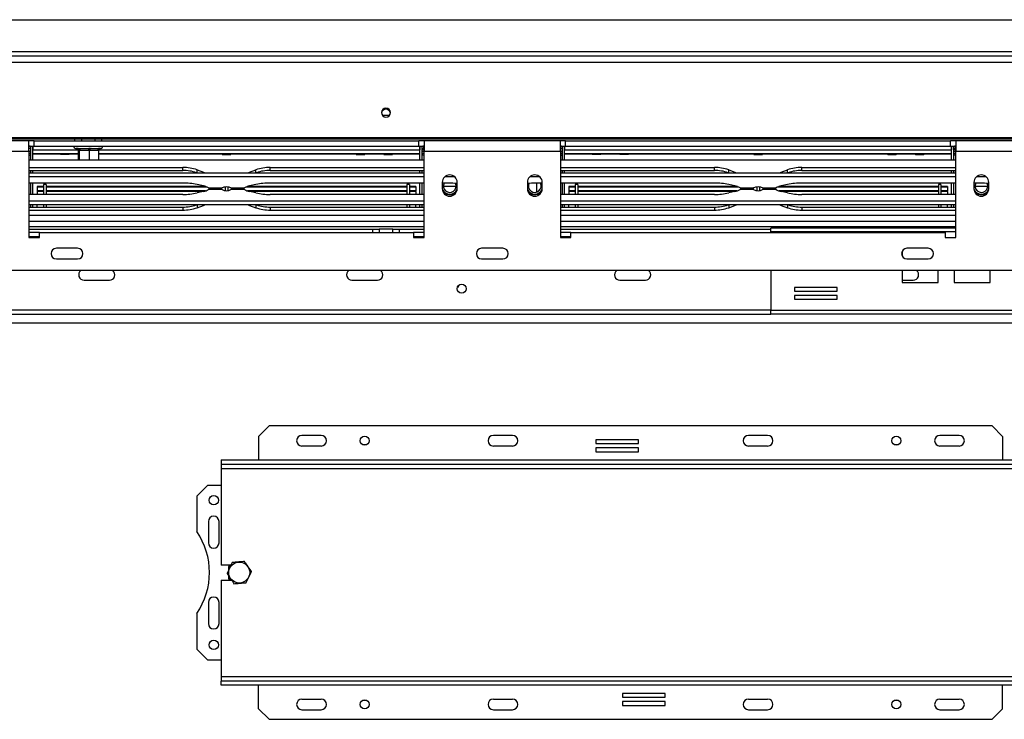
# Model space of a CAD drawing. Units: millimetres. Extents: x 134 to 5351, y 54 to 4331.
# Drawn here: x 2055 to 2518, y 1121 to 1450 of the extents above; entities that cross this region are included whole.
import ezdxf

# ---------------------------------------------------------------- set-up
doc = ezdxf.new("R2010")
doc.units = ezdxf.units.MM
doc.header["$LTSCALE"] = 21

msp = doc.modelspace()

# ---------------------------------------------------------------- linework, layer by layer
at = {"color": 7, "linetype": 'Continuous', "lineweight": 25}
for p, q in [((795.61, 1449.83), (2759.61, 1449.83)), ((758.91, 1432.83), (2796.31, 1432.83)), ((758.91, 1429.86), (2796.31, 1429.86)), ((2229.29, 1404.83), (2225.94, 1404.83)), ((761.91, 1394.35), (2793.31, 1394.35)), ((761.91, 1393.83), (2793.31, 1393.83)), ((2084.36, 1393.83), (2084.36, 1392.83)), ((2090.86, 1392.83), (2090.86, 1393.83)), ((2059.61, 1392.83), (1995.61, 1392.83)), ((2059.61, 1387.83), (2059.61, 1392.83)), ((2062.11, 1392.83), (2059.61, 1392.83)), ((2059.61, 1390.33), (2062.11, 1390.33)), ((2059.61, 1389.33), (2059.81, 1389.33)), ((2059.81, 1389.33), (2059.81, 1390.33)), ((2060.61, 1383.89), (2060.61, 1390.33)), ((2061.61, 1390.33), (2061.61, 1388.63)), ((2061.61, 1383.89), (2061.61, 1390.33)), ((2062.11, 1390.33), (2062.11, 1392.83)), ((2062.11, 1392.83), (2243.11, 1392.83)), ((2062.11, 1390.33), (2243.11, 1390.33)), ((2081.61, 1389.33), (2082.3, 1389.33)), ((2083.22, 1389.33), (2087.36, 1389.33)), ((2088.96, 1389.33), (2092.68, 1389.33)), ((2093.35, 1389.33), (2093.61, 1389.33)), ((2243.11, 1390.33), (2243.11, 1392.83)), ((2245.61, 1392.83), (2243.11, 1392.83)), ((2243.11, 1390.33), (2245.61, 1390.33)), ((2243.61, 1383.89), (2243.61, 1390.33)), ((2243.61, 1390.33), (2243.61, 1388.63)), ((2244.61, 1383.89), (2244.61, 1390.33)), ((2245.41, 1389.33), (2245.41, 1390.33)), ((2245.61, 1389.33), (2245.41, 1389.33)), ((2309.61, 1392.83), (2245.61, 1392.83)), ((2245.61, 1392.83), (2245.61, 1387.83)), ((2309.61, 1387.83), (2309.61, 1392.83)), ((2312.11, 1392.83), (2309.61, 1392.83)), ((2309.61, 1390.33), (2312.11, 1390.33)), ((2309.61, 1389.33), (2309.81, 1389.33)), ((2309.81, 1389.33), (2309.81, 1390.33)), ((2310.61, 1383.89), (2310.61, 1390.33)), ((2311.61, 1390.33), (2311.61, 1388.63)), ((2311.61, 1383.89), (2311.61, 1390.33)), ((2312.11, 1390.33), (2312.11, 1392.83)), ((2312.11, 1392.83), (2493.11, 1392.83)), ((2312.11, 1390.33), (2493.11, 1390.33)), ((2493.11, 1390.33), (2493.11, 1392.83)), ((2495.61, 1392.83), (2493.11, 1392.83)), ((2493.11, 1390.33), (2495.61, 1390.33)), ((2493.61, 1383.89), (2493.61, 1390.33)), ((2493.61, 1390.33), (2493.61, 1388.63)), ((2494.61, 1383.89), (2494.61, 1390.33)), ((2495.41, 1389.33), (2495.41, 1390.33)), ((2495.61, 1389.33), (2495.41, 1389.33)), ((2559.61, 1392.83), (2495.61, 1392.83)), ((2495.61, 1392.83), (2495.61, 1387.83)), ((2059.61, 1387.83), (1995.61, 1387.83)), ((2059.61, 1387.83), (2060.61, 1387.83)), ((2059.61, 1387.83), (2059.61, 1347.33)), ((2059.61, 1386.83), (2060.61, 1386.83)), ((2061.61, 1386.83), (2082.84, 1386.83)), ((2061.61, 1386.81), (2074.54, 1386.81)), ((2074.53, 1386.83), (2074.61, 1386.43)), ((2078.61, 1386.43), (2074.61, 1386.43)), ((2078.61, 1386.43), (2078.69, 1386.83)), ((2078.69, 1386.81), (2082.84, 1386.81)), ((2082.84, 1388.33), (2082.84, 1383.89)), ((2082.87, 1388.33), (2082.84, 1388.33)), ((2083.29, 1388.33), (2082.87, 1388.33)), ((2083.32, 1388.33), (2083.29, 1388.33)), ((2083.32, 1388.33), (2083.32, 1383.89)), ((2083.64, 1388.33), (2083.32, 1388.33)), ((2087.78, 1388.33), (2083.64, 1388.33)), ((2088.1, 1388.33), (2087.78, 1388.33)), ((2088.1, 1388.33), (2088.1, 1383.89)), ((2088.38, 1388.33), (2088.1, 1388.33)), ((2092.1, 1388.33), (2088.38, 1388.33)), ((2092.38, 1388.33), (2092.1, 1388.33)), ((2092.38, 1388.33), (2092.38, 1383.89)), ((2092.38, 1386.83), (2243.61, 1386.83)), ((2092.38, 1386.81), (2150.54, 1386.81)), ((2150.53, 1386.83), (2150.61, 1386.43)), ((2150.61, 1386.43), (2154.61, 1386.43)), ((2154.61, 1386.43), (2154.69, 1386.83)), ((2154.69, 1386.81), (2213.54, 1386.81)), ((2213.53, 1386.83), (2213.61, 1386.43)), ((2213.61, 1386.43), (2217.61, 1386.43)), ((2217.61, 1386.43), (2217.69, 1386.83)), ((2217.69, 1386.81), (2226.54, 1386.81)), ((2226.53, 1386.83), (2226.61, 1386.43)), ((2226.61, 1386.43), (2230.61, 1386.43)), ((2230.61, 1386.43), (2230.69, 1386.83)), ((2230.69, 1386.81), (2243.61, 1386.81)), ((2245.61, 1387.83), (2244.61, 1387.83)), ((2245.61, 1386.83), (2244.61, 1386.83)), ((2245.61, 1347.33), (2245.61, 1387.83)), ((2309.61, 1387.83), (2245.61, 1387.83)), ((2309.61, 1387.83), (2310.61, 1387.83)), ((2309.61, 1387.83), (2309.61, 1347.33)), ((2309.61, 1386.83), (2310.61, 1386.83)), ((2311.61, 1388.63), (2493.61, 1388.63)), ((2311.61, 1386.83), (2493.61, 1386.83)), ((2311.61, 1386.81), (2324.54, 1386.81)), ((2324.53, 1386.83), (2324.61, 1386.43)), ((2328.61, 1386.43), (2324.61, 1386.43)), ((2328.61, 1386.43), (2328.69, 1386.83)), ((2328.69, 1386.81), (2337.54, 1386.81)), ((2337.53, 1386.83), (2337.61, 1386.43)), ((2341.61, 1386.43), (2337.61, 1386.43)), ((2341.61, 1386.43), (2341.69, 1386.83)), ((2341.69, 1386.81), (2400.54, 1386.81)), ((2400.53, 1386.83), (2400.61, 1386.43)), ((2400.61, 1386.43), (2404.61, 1386.43)), ((2404.61, 1386.43), (2404.69, 1386.83)), ((2404.69, 1386.81), (2463.54, 1386.81)), ((2463.53, 1386.83), (2463.61, 1386.43)), ((2463.61, 1386.43), (2467.61, 1386.43)), ((2467.61, 1386.43), (2467.69, 1386.83)), ((2467.69, 1386.81), (2476.54, 1386.81)), ((2476.53, 1386.83), (2476.61, 1386.43)), ((2476.61, 1386.43), (2480.61, 1386.43)), ((2480.61, 1386.43), (2480.69, 1386.83)), ((2480.69, 1386.81), (2493.61, 1386.81)), ((2495.61, 1387.83), (2494.61, 1387.83)), ((2495.61, 1386.83), (2494.61, 1386.83)), ((2495.61, 1347.33), (2495.61, 1387.83)), ((2559.61, 1387.83), (2495.61, 1387.83)), ((2059.61, 1383.89), (2245.61, 1383.89)), ((2059.61, 1380.34), (2132.07, 1380.34)), ((2132.07, 1378.93), (2132.07, 1380.34)), ((2173.15, 1380.34), (2245.61, 1380.34)), ((2173.15, 1378.93), (2173.15, 1380.34)), ((2309.61, 1383.89), (2495.61, 1383.89)), ((2309.61, 1380.34), (2382.07, 1380.34)), ((2382.07, 1378.93), (2382.07, 1380.34)), ((2423.15, 1380.34), (2495.61, 1380.34)), ((2423.15, 1378.93), (2423.15, 1380.34)), ((2059.61, 1378.93), (2132.07, 1378.93)), ((2059.61, 1377.89), (2245.61, 1377.89)), ((2059.61, 1376.1), (2245.61, 1376.1)), ((2060.61, 1377.89), (2060.61, 1378.93)), ((2061.61, 1377.89), (2061.61, 1378.93)), ((2138.78, 1379.22), (2141.74, 1378.17)), ((2141.74, 1378.17), (2142.42, 1377.89)), ((2162.8, 1377.89), (2163.48, 1378.17)), ((2163.48, 1378.17), (2166.45, 1379.22)), ((2173.15, 1378.93), (2245.61, 1378.93)), ((2243.61, 1377.89), (2243.61, 1378.93)), ((2244.61, 1377.89), (2244.61, 1378.93)), ((2255.48, 1376.1), (2259.75, 1376.1)), ((2295.48, 1376.1), (2299.75, 1376.1)), ((2309.61, 1378.93), (2382.07, 1378.93)), ((2309.61, 1377.89), (2495.61, 1377.89)), ((2309.61, 1376.1), (2495.61, 1376.1)), ((2310.61, 1377.89), (2310.61, 1378.93)), ((2311.61, 1377.89), (2311.61, 1378.93)), ((2388.78, 1379.22), (2391.74, 1378.17)), ((2391.74, 1378.17), (2392.42, 1377.89)), ((2412.8, 1377.89), (2413.48, 1378.17)), ((2413.48, 1378.17), (2416.45, 1379.22)), ((2423.15, 1378.93), (2495.61, 1378.93)), ((2493.61, 1377.89), (2493.61, 1378.93)), ((2494.61, 1377.89), (2494.61, 1378.93)), ((2505.48, 1376.1), (2509.75, 1376.1)), ((2132.07, 1372.99), (2059.61, 1372.99)), ((2060.61, 1367.66), (2060.61, 1372.99)), ((2061.61, 1367.66), (2061.61, 1372.99)), ((2066.61, 1371.32), (2063.61, 1371.32)), ((2063.61, 1371.32), (2063.61, 1371.08)), ((2066.61, 1371.08), (2063.61, 1371.08)), ((2063.61, 1371.08), (2063.61, 1369.37)), ((2067.81, 1372.33), (2066.61, 1372.33)), ((2066.61, 1372.33), (2066.61, 1367.66)), ((2067.81, 1372.33), (2067.81, 1367.66)), ((2142.86, 1371.32), (2067.81, 1371.32)), ((2143.47, 1371.08), (2067.81, 1371.08)), ((2141.74, 1371.63), (2138.78, 1372.29)), ((2144.16, 1370.74), (2150.53, 1370.74)), ((2152.01, 1371.08), (2151.32, 1371.08)), ((2152.01, 1371.21), (2152.01, 1369.44)), ((2153.21, 1371.21), (2153.21, 1369.44)), ((2153.9, 1371.08), (2153.21, 1371.08)), ((2154.7, 1370.74), (2161.06, 1370.74)), ((2237.41, 1371.08), (2161.75, 1371.08)), ((2237.41, 1371.32), (2162.36, 1371.32)), ((2166.45, 1372.29), (2163.48, 1371.63)), ((2245.61, 1372.99), (2173.15, 1372.99)), ((2238.61, 1372.33), (2237.41, 1372.33)), ((2237.41, 1372.33), (2237.41, 1367.66)), ((2238.61, 1372.33), (2238.61, 1367.66)), ((2241.61, 1371.32), (2238.61, 1371.32)), ((2241.61, 1371.08), (2238.61, 1371.08)), ((2241.61, 1371.32), (2241.61, 1371.08)), ((2241.61, 1371.08), (2241.61, 1369.37)), ((2243.61, 1367.66), (2243.61, 1372.99)), ((2244.61, 1367.66), (2244.61, 1372.99)), ((2254.11, 1373.33), (2254.11, 1370.33)), ((2257.07, 1372.99), (2254.11, 1372.99)), ((2260.6, 1371.33), (2254.63, 1371.33)), ((2255.29, 1372.99), (2254.81, 1372.71)), ((2261.11, 1370.33), (2261.11, 1373.33)), ((2294.11, 1373.33), (2294.11, 1370.33)), ((2301.11, 1372.99), (2298.15, 1372.99)), ((2301.11, 1370.33), (2301.11, 1373.33)), ((2382.07, 1372.99), (2309.61, 1372.99)), ((2310.61, 1367.66), (2310.61, 1372.99)), ((2311.61, 1367.66), (2311.61, 1372.99)), ((2313.61, 1371.32), (2313.61, 1371.08)), ((2316.61, 1371.32), (2313.61, 1371.32)), ((2316.61, 1371.08), (2313.61, 1371.08)), ((2313.61, 1371.08), (2313.61, 1369.27)), ((2317.81, 1372.33), (2316.61, 1372.33)), ((2316.61, 1372.33), (2316.61, 1367.66)), ((2317.81, 1372.33), (2317.81, 1367.66)), ((2392.86, 1371.32), (2317.81, 1371.32)), ((2393.47, 1371.08), (2317.81, 1371.08)), ((2391.74, 1371.63), (2388.78, 1372.29)), ((2394.16, 1370.74), (2400.53, 1370.74)), ((2402.01, 1371.08), (2401.32, 1371.08)), ((2402.01, 1371.21), (2402.01, 1369.44)), ((2403.21, 1371.21), (2403.21, 1369.44)), ((2403.9, 1371.08), (2403.21, 1371.08)), ((2404.7, 1370.74), (2411.06, 1370.74)), ((2487.41, 1371.08), (2411.75, 1371.08)), ((2487.41, 1371.32), (2412.36, 1371.32)), ((2416.45, 1372.29), (2413.48, 1371.63)), ((2495.61, 1372.99), (2423.15, 1372.99)), ((2488.61, 1372.33), (2487.41, 1372.33)), ((2487.41, 1372.33), (2487.41, 1367.66)), ((2488.61, 1372.33), (2488.61, 1367.66)), ((2491.61, 1371.32), (2488.61, 1371.32)), ((2491.61, 1371.08), (2488.61, 1371.08)), ((2491.61, 1371.32), (2491.61, 1371.08)), ((2491.61, 1371.08), (2491.61, 1369.27)), ((2493.61, 1367.66), (2493.61, 1372.99)), ((2494.61, 1367.66), (2494.61, 1372.99)), ((2504.11, 1373.33), (2504.11, 1370.33)), ((2507.07, 1372.99), (2504.11, 1372.99)), ((2510.6, 1371.33), (2504.63, 1371.33)), ((2505.29, 1372.99), (2504.81, 1372.71)), ((2511.11, 1370.33), (2511.11, 1373.33)), ((2132.07, 1367.66), (2059.61, 1367.66)), ((2063.61, 1369.27), (2063.61, 1368.99)), ((2066.61, 1369.27), (2063.61, 1369.27)), ((2063.61, 1368.99), (2063.61, 1367.66)), ((2066.61, 1368.99), (2063.61, 1368.99)), ((2142.67, 1369.27), (2067.81, 1369.27)), ((2141.62, 1368.99), (2067.81, 1368.99)), ((2141.74, 1369.02), (2138.78, 1368.36)), ((2150.53, 1369.91), (2144.16, 1369.91)), ((2150.12, 1370.33), (2144.94, 1370.33)), ((2144.94, 1370.33), (2150.13, 1370.33)), ((2161.06, 1369.91), (2154.7, 1369.91)), ((2160.29, 1370.33), (2155.1, 1370.33)), ((2155.1, 1370.33), (2160.29, 1370.33)), ((2237.41, 1369.27), (2162.56, 1369.27)), ((2166.45, 1368.36), (2163.48, 1369.02)), ((2237.41, 1368.99), (2163.61, 1368.99)), ((2245.61, 1367.66), (2173.15, 1367.66)), ((2241.61, 1369.27), (2238.61, 1369.27)), ((2241.61, 1368.99), (2238.61, 1368.99)), ((2241.61, 1368.99), (2241.61, 1369.27)), ((2241.61, 1368.99), (2241.61, 1367.66)), ((2257.07, 1367.66), (2255.35, 1367.66)), ((2299.88, 1367.66), (2298.15, 1367.66)), ((2382.07, 1367.66), (2309.61, 1367.66)), ((2313.61, 1369.27), (2313.61, 1368.99)), ((2316.61, 1369.27), (2313.61, 1369.27)), ((2316.61, 1368.99), (2313.61, 1368.99)), ((2313.61, 1368.99), (2313.61, 1367.66)), ((2392.67, 1369.27), (2317.81, 1369.27)), ((2391.62, 1368.99), (2317.81, 1368.99)), ((2391.74, 1369.02), (2388.78, 1368.36)), ((2400.53, 1369.91), (2394.16, 1369.91)), ((2400.12, 1370.33), (2394.94, 1370.33)), ((2394.94, 1370.33), (2400.13, 1370.33)), ((2411.06, 1369.91), (2404.7, 1369.91)), ((2410.29, 1370.33), (2405.1, 1370.33)), ((2405.1, 1370.33), (2410.29, 1370.33)), ((2487.41, 1369.27), (2412.56, 1369.27)), ((2416.45, 1368.36), (2413.48, 1369.02)), ((2487.41, 1368.99), (2413.61, 1368.99)), ((2495.61, 1367.66), (2423.15, 1367.66)), ((2491.61, 1369.27), (2488.61, 1369.27)), ((2491.61, 1368.99), (2488.61, 1368.99)), ((2491.61, 1368.99), (2491.61, 1369.27)), ((2491.61, 1368.99), (2491.61, 1367.66)), ((2507.07, 1367.66), (2505.35, 1367.66)), ((2245.61, 1364.55), (2059.61, 1364.55)), ((2245.61, 1362.76), (2059.61, 1362.76)), ((2059.61, 1361.72), (2132.07, 1361.72)), ((2060.61, 1361.72), (2060.61, 1362.76)), ((2061.61, 1361.72), (2061.61, 1362.76)), ((2063.61, 1361.72), (2063.61, 1362.76)), ((2066.61, 1362.76), (2066.61, 1361.72)), ((2067.81, 1362.76), (2067.81, 1361.72)), ((2132.07, 1361.72), (2132.07, 1360.31)), ((2138.78, 1361.43), (2141.74, 1362.48)), ((2141.74, 1362.48), (2142.42, 1362.76)), ((2162.8, 1362.76), (2163.48, 1362.48)), ((2163.48, 1362.48), (2166.45, 1361.43)), ((2173.15, 1361.72), (2173.15, 1360.31)), ((2173.15, 1361.72), (2245.61, 1361.72)), ((2237.41, 1362.76), (2237.41, 1361.72)), ((2238.61, 1362.76), (2238.61, 1361.72)), ((2241.61, 1361.72), (2241.61, 1362.76)), ((2243.61, 1361.72), (2243.61, 1362.76)), ((2244.61, 1361.72), (2244.61, 1362.76)), ((2495.61, 1364.55), (2309.61, 1364.55)), ((2495.61, 1362.76), (2309.61, 1362.76)), ((2309.61, 1361.72), (2382.07, 1361.72)), ((2310.61, 1361.72), (2310.61, 1362.76)), ((2311.61, 1361.72), (2311.61, 1362.76)), ((2313.61, 1361.72), (2313.61, 1362.76)), ((2316.61, 1362.76), (2316.61, 1361.72)), ((2317.81, 1362.76), (2317.81, 1361.72)), ((2382.07, 1361.72), (2382.07, 1360.31)), ((2388.78, 1361.43), (2391.74, 1362.48)), ((2391.74, 1362.48), (2392.42, 1362.76)), ((2412.8, 1362.76), (2413.48, 1362.48)), ((2413.48, 1362.48), (2416.45, 1361.43)), ((2423.15, 1361.72), (2423.15, 1360.31)), ((2423.15, 1361.72), (2495.61, 1361.72)), ((2487.41, 1362.76), (2487.41, 1361.72)), ((2488.61, 1362.76), (2488.61, 1361.72)), ((2491.61, 1361.72), (2491.61, 1362.76)), ((2493.61, 1361.72), (2493.61, 1362.76)), ((2494.61, 1361.72), (2494.61, 1362.76)), ((2059.61, 1360.31), (2132.07, 1360.31)), ((2059.61, 1357.83), (2245.61, 1357.83)), ((2173.15, 1360.31), (2245.61, 1360.31)), ((2309.61, 1360.31), (2382.07, 1360.31)), ((2309.61, 1357.83), (2495.61, 1357.83)), ((2423.15, 1360.31), (2495.61, 1360.31)), ((2059.61, 1351.33), (2221.36, 1351.33)), ((2064.61, 1349.83), (2059.61, 1349.83)), ((2059.61, 1347.83), (2064.61, 1347.83)), ((2064.61, 1347.33), (2064.61, 1349.83)), ((2064.61, 1349.83), (2240.61, 1349.83)), ((2221.36, 1349.83), (2221.36, 1351.33)), ((2221.36, 1351.33), (2224.36, 1351.33)), ((2224.36, 1351.33), (2224.36, 1349.83)), ((2230.86, 1351.33), (2224.36, 1351.33)), ((2230.86, 1349.83), (2230.86, 1351.33)), ((2230.86, 1351.33), (2233.86, 1351.33)), ((2233.86, 1351.33), (2233.86, 1349.83)), ((2233.86, 1351.33), (2245.61, 1351.33)), ((2240.61, 1349.83), (2240.61, 1347.33)), ((2245.61, 1349.83), (2240.61, 1349.83)), ((2240.61, 1347.83), (2245.61, 1347.83)), ((2309.61, 1351.33), (2408.56, 1351.33)), ((2314.61, 1349.83), (2309.61, 1349.83)), ((2309.61, 1347.83), (2314.61, 1347.83)), ((2314.61, 1347.33), (2314.61, 1349.83)), ((2314.61, 1349.83), (2490.61, 1349.83)), ((2408.56, 1350.03), (2408.56, 1351.83)), ((2495.61, 1351.83), (2408.56, 1351.83)), ((2408.56, 1350.03), (2408.56, 1349.83)), ((2490.61, 1349.83), (2490.61, 1347.33)), ((2059.61, 1347.33), (2064.61, 1347.33)), ((2240.61, 1347.33), (2245.61, 1347.33)), ((2309.61, 1347.33), (2314.61, 1347.33)), ((2490.61, 1347.33), (2495.61, 1347.33)), ((2082.61, 1342.33), (2072.61, 1342.33)), ((2282.61, 1342.33), (2272.61, 1342.33)), ((2470.32, 1340.82), (2470.32, 1338.83)), ((2482.61, 1342.33), (2472.61, 1342.33)), ((2072.61, 1337.33), (2082.61, 1337.33)), ((2272.61, 1337.33), (2282.61, 1337.33)), ((2472.61, 1337.33), (2482.61, 1337.33)), ((2572.11, 1331.83), (983.11, 1331.83)), ((2408.56, 1331.83), (2408.56, 1313.13)), ((2470.32, 1331.83), (2470.32, 1326.18)), ((2487.32, 1326.18), (2487.32, 1331.83)), ((2494.75, 1331.83), (2494.75, 1326.18)), ((2511.75, 1326.18), (2511.75, 1331.83)), ((2085.61, 1327.33), (2097.61, 1327.33)), ((2211.61, 1327.33), (2223.61, 1327.33)), ((2261.65, 1324.73), (2261.21, 1323.96)), ((2337.61, 1327.33), (2349.61, 1327.33)), ((2470.32, 1327.33), (2475.61, 1327.33)), ((2470.32, 1326.18), (2487.32, 1326.18)), ((2494.75, 1326.18), (2511.75, 1326.18)), ((2439.79, 1323.96), (2419.79, 1323.96)), ((2419.79, 1323.96), (2419.79, 1322.16)), ((2419.79, 1322.16), (2439.79, 1322.16)), ((2439.79, 1320.16), (2419.79, 1320.16)), ((2419.79, 1320.16), (2419.79, 1318.36)), ((2439.79, 1322.16), (2439.79, 1323.96)), ((2439.79, 1318.36), (2439.79, 1320.16)), ((2419.79, 1318.36), (2439.79, 1318.36)), ((1934.66, 1311.33), (2408.56, 1311.33)), ((2525.61, 1313.13), (2408.56, 1313.13)), ((2408.56, 1311.33), (2408.56, 1313.13)), ((2525.61, 1311.33), (2408.56, 1311.33)), ((2172.61, 1258.83), (2167.61, 1253.83)), ((2512.61, 1258.83), (2172.61, 1258.83)), ((2517.61, 1253.83), (2512.61, 1258.83)), ((2167.61, 1253.83), (2167.61, 1242.83)), ((2197.11, 1254.33), (2188.11, 1254.33)), ((2287.11, 1254.33), (2278.11, 1254.33)), ((2346.38, 1252.28), (2326.38, 1252.28)), ((2326.38, 1252.28), (2326.38, 1250.48)), ((2326.38, 1250.48), (2346.38, 1250.48)), ((2346.38, 1250.48), (2346.38, 1252.28)), ((2407.11, 1254.33), (2398.11, 1254.33)), ((2497.11, 1254.33), (2488.11, 1254.33)), ((2517.61, 1253.83), (2517.61, 1242.83)), ((2197.11, 1249.33), (2188.11, 1249.33)), ((2218.4, 1249.83), (2216.82, 1249.83)), ((2287.11, 1249.33), (2278.11, 1249.33)), ((2346.38, 1248.48), (2326.38, 1248.48)), ((2326.38, 1248.48), (2326.38, 1246.68)), ((2326.38, 1246.68), (2346.38, 1246.68)), ((2346.38, 1246.68), (2346.38, 1248.48)), ((2407.11, 1249.33), (2398.11, 1249.33)), ((2468.4, 1249.83), (2466.82, 1249.83)), ((2497.11, 1249.33), (2488.11, 1249.33)), ((2150.11, 1242.83), (2150.11, 1240.83)), ((2150.11, 1242.83), (2535.11, 1242.83)), ((2150.11, 1240.83), (2535.11, 1240.83)), ((2150.11, 1240.83), (2150.11, 1238.83)), ((2150.11, 1238.83), (2535.11, 1238.83)), ((2150.11, 1238.83), (2150.11, 1193.33)), ((2143.61, 1230.83), (2138.61, 1225.83)), ((2150.11, 1230.83), (2143.61, 1230.83)), ((2138.61, 1225.83), (2138.61, 1209.12)), ((2144.11, 1213.83), (2144.11, 1203.83)), ((2149.11, 1203.83), (2149.11, 1213.83)), ((2154.74, 1193.33), (2150.11, 1193.33)), ((2154.67, 1193.33), (2153.61, 1192.71)), ((2153.61, 1192.71), (2153.61, 1190.95)), ((2150.11, 1186.33), (2150.11, 1140.83)), ((2150.11, 1186.33), (2154.95, 1186.33)), ((2153.61, 1188.27), (2153.61, 1186.94)), ((2153.61, 1186.94), (2154.67, 1186.33)), ((2144.11, 1175.83), (2144.11, 1165.83)), ((2149.11, 1165.83), (2149.11, 1175.83)), ((2138.61, 1170.54), (2138.61, 1153.83)), ((2138.61, 1153.83), (2143.61, 1148.83)), ((2143.61, 1148.83), (2150.11, 1148.83)), ((2535.11, 1140.83), (2150.11, 1140.83)), ((2150.11, 1140.83), (2150.11, 1138.83)), ((2150.11, 1136.83), (2150.11, 1138.83)), ((2535.11, 1138.83), (2150.11, 1138.83)), ((2535.11, 1136.83), (2150.11, 1136.83)), ((2167.61, 1125.83), (2167.61, 1136.83)), ((2517.61, 1125.83), (2517.61, 1136.83)), ((2188.11, 1130.33), (2197.11, 1130.33)), ((2216.82, 1129.83), (2218.4, 1129.83)), ((2278.11, 1130.33), (2287.11, 1130.33)), ((2358.84, 1132.98), (2338.84, 1132.98)), ((2338.84, 1132.98), (2338.84, 1131.18)), ((2338.84, 1131.18), (2358.84, 1131.18)), ((2358.84, 1131.18), (2358.84, 1132.98)), ((2398.11, 1130.33), (2407.11, 1130.33)), ((2466.82, 1129.83), (2468.4, 1129.83)), ((2488.11, 1130.33), (2497.11, 1130.33)), ((2167.61, 1125.83), (2172.61, 1120.83)), ((2188.11, 1125.33), (2197.11, 1125.33)), ((2278.11, 1125.33), (2287.11, 1125.33)), ((2358.84, 1129.18), (2338.84, 1129.18)), ((2338.84, 1129.18), (2338.84, 1127.38)), ((2338.84, 1127.38), (2358.84, 1127.38)), ((2358.84, 1127.38), (2358.84, 1129.18)), ((2398.11, 1125.33), (2407.11, 1125.33)), ((2488.11, 1125.33), (2497.11, 1125.33)), ((2512.61, 1120.83), (2517.61, 1125.83)), ((2172.61, 1120.83), (2512.61, 1120.83))]:
    msp.add_line(p, q, dxfattribs=at)
at = {"color": 8, "linetype": 'Continuous', "lineweight": 25}
for p, q in [((812.11, 1434.83), (2743.11, 1434.83)), ((2081.36, 1392.83), (2081.36, 1393.83)), ((2093.86, 1393.83), (2093.86, 1392.83)), ((2059.61, 1386.13), (2060.61, 1386.13)), ((2061.61, 1388.63), (2082.79, 1388.63)), ((2092.43, 1388.63), (2243.61, 1388.63)), ((2245.61, 1388.83), (2244.61, 1388.83)), ((2245.61, 1386.13), (2244.61, 1386.13)), ((2309.61, 1386.13), (2310.61, 1386.13)), ((2495.61, 1388.83), (2494.61, 1388.83)), ((2495.61, 1386.13), (2494.61, 1386.13)), ((2138.78, 1377.89), (2138.78, 1379.22)), ((2141.74, 1377.89), (2141.74, 1378.17)), ((2163.48, 1377.89), (2163.48, 1378.17)), ((2166.45, 1377.89), (2166.45, 1379.22)), ((2388.78, 1377.89), (2388.78, 1379.22)), ((2391.74, 1377.89), (2391.74, 1378.17)), ((2413.48, 1377.89), (2413.48, 1378.17)), ((2416.45, 1377.89), (2416.45, 1379.22)), ((2298.61, 1368.8), (2298.61, 1372.99)), ((2138.78, 1362.76), (2138.78, 1361.43)), ((2141.74, 1362.76), (2141.74, 1362.48)), ((2163.48, 1362.76), (2163.48, 1362.48)), ((2166.45, 1362.76), (2166.45, 1361.43)), ((2388.78, 1362.76), (2388.78, 1361.43)), ((2391.74, 1362.76), (2391.74, 1362.48)), ((2413.48, 1362.76), (2413.48, 1362.48)), ((2416.45, 1362.76), (2416.45, 1361.43)), ((2059.61, 1355.08), (2245.61, 1355.08)), ((2059.61, 1352.58), (2245.61, 1352.58)), ((2309.61, 1355.08), (2495.61, 1355.08)), ((2309.61, 1352.58), (2495.61, 1352.58)), ((2495.61, 1350.03), (2408.56, 1350.03)), ((1934.66, 1313.33), (2408.56, 1313.33)), ((1801.98, 1307.33), (2779.61, 1307.33))]:
    msp.add_line(p, q, dxfattribs=at)
at = {"color": 7, "linetype": 'Continuous', "lineweight": 25, "flags": 128}
for points in [[(2227.61, 1408.21), (2226.79, 1408.05), (2226.09, 1407.6), (2225.63, 1406.92), (2225.46, 1406.13), (2225.63, 1405.34), (2226.09, 1404.66), (2226.79, 1404.21), (2227.61, 1404.05), (2228.44, 1404.21), (2229.13, 1404.66), (2229.6, 1405.34), (2229.76, 1406.13), (2229.6, 1406.92), (2229.13, 1407.6), (2228.44, 1408.05), (2227.61, 1408.21)], [(2083.22, 1389.33), (2083.3, 1389.31), (2083.38, 1389.25), (2083.45, 1389.16), (2083.52, 1389.04), (2083.57, 1388.88), (2083.61, 1388.71), (2083.63, 1388.52), (2083.64, 1388.33)], [(2087.36, 1389.33), (2087.44, 1389.31), (2087.52, 1389.25), (2087.59, 1389.16), (2087.66, 1389.04), (2087.71, 1388.88), (2087.75, 1388.71), (2087.77, 1388.52), (2087.78, 1388.33)], [(2088.96, 1389.33), (2088.84, 1389.31), (2088.74, 1389.25), (2088.64, 1389.16), (2088.55, 1389.04), (2088.48, 1388.88), (2088.42, 1388.71), (2088.39, 1388.52), (2088.38, 1388.33)], [(2092.68, 1389.33), (2092.57, 1389.31), (2092.46, 1389.25), (2092.36, 1389.16), (2092.27, 1389.04), (2092.2, 1388.88), (2092.15, 1388.71), (2092.11, 1388.52), (2092.1, 1388.33)], [(2060.08, 1387.83), (2059.73, 1388.25), (2059.61, 1388.36)], [(2060.61, 1386.13), (2060.55, 1386.71), (2060.53, 1386.83)], [(2244.7, 1386.83), (2244.67, 1386.71), (2244.61, 1386.13)], [(2245.61, 1388.36), (2245.49, 1388.25), (2245.14, 1387.83)], [(2310.08, 1387.83), (2309.73, 1388.25), (2309.61, 1388.36)], [(2310.61, 1386.13), (2310.55, 1386.71), (2310.53, 1386.83)], [(2494.7, 1386.83), (2494.67, 1386.71), (2494.61, 1386.13)], [(2495.61, 1388.36), (2495.49, 1388.25), (2495.14, 1387.83)]]:
    msp.add_lwpolyline(points, dxfattribs=at)
at = {"color": 7, "linetype": 'Continuous', "lineweight": 25}
for centre, radius in [((2263.21, 1323.33), 2.1), ((2217.61, 1251.83), 2.15), ((2467.61, 1251.83), 2.15), ((2146.61, 1223.83), 2.2), ((2158.61, 1189.83), 4.92), ((2146.61, 1155.83), 2.2), ((2217.61, 1127.83), 2.15), ((2467.61, 1127.83), 2.15)]:
    msp.add_circle(centre, radius, dxfattribs=at)
for centre, radius, start, end in [((2227.58, 1405.57), 2.12, 89.1117, 171.763), ((2227.65, 1405.57), 2.12, 8.237, 90.8883), ((2059.81, 1388.53), 1.8, 63.6122, 90), ((2059.81, 1388.53), 0.8, 0, 90), ((2081.61, 1390.08), 0.75, 160.5288, 270), ((2081.9, 1388.57), 0.762, 48.4664, 94.095), ((2081.87, 1388.33), 0.998, 359.8784, 89.8779), ((2082.29, 1388.33), 0.998, 359.8784, 89.8779), ((2093.35, 1388.53), 0.793, 87.6697, 131.2475), ((2093.61, 1390.08), 0.75, 270, 19.4712), ((2245.41, 1388.53), 1.8, 90, 116.3878), ((2245.41, 1388.53), 0.8, 90, 180), ((2309.81, 1388.53), 1.8, 63.6122, 90), ((2309.81, 1388.53), 0.8, 0, 90), ((2495.41, 1388.53), 1.8, 90, 116.3878), ((2495.41, 1388.53), 0.8, 90, 180), ((2132.14, 1360.19), 20.16, 70.7727, 90.2013), ((2173.08, 1360.19), 20.16, 89.7987, 109.2273), ((2382.14, 1360.19), 20.16, 70.7727, 90.2013), ((2423.08, 1360.19), 20.16, 89.7987, 109.2273), ((2132.14, 1358.73), 20.2, 71.5176, 90.1889), ((2173.09, 1358.73), 20.2, 89.8111, 108.4824), ((2257.61, 1373.33), 3.5, 360, 180), ((2297.61, 1373.33), 3.5, 360, 180), ((2382.14, 1358.73), 20.2, 71.5176, 90.1889), ((2423.09, 1358.73), 20.2, 89.8111, 108.4824), ((2507.61, 1373.33), 3.5, 0, 180), ((2132.19, 1341.76), 31.23, 77.8109, 90.2101), ((2140.01, 1363.16), 8.64, 61.3146, 78.4518), ((2152.61, 1366.81), 4.45, 62.0328, 117.9672), ((2165.21, 1363.16), 8.64, 101.5482, 118.6854), ((2173.04, 1341.76), 31.23, 89.7899, 102.1891), ((2257.61, 1371.63), 3, 153.0067, 23.5623), ((2257.1, 1340.14), 32.85, 82.9765, 90.0427), ((2298.12, 1340.21), 32.78, 89.9496, 97.0312), ((2297.61, 1371.63), 3, 156.4377, 26.9933), ((2382.19, 1341.76), 31.23, 77.8109, 90.2101), ((2390.01, 1363.16), 8.64, 61.3146, 78.4518), ((2402.61, 1366.81), 4.45, 62.0328, 117.9672), ((2415.21, 1363.16), 8.64, 101.5482, 118.6854), ((2423.04, 1341.76), 31.23, 89.7899, 102.1891), ((2507.61, 1371.63), 3, 153.0067, 23.5623), ((2507.1, 1340.14), 32.85, 82.9765, 90.0427), ((2132.19, 1398.89), 31.23, 269.7899, 282.1891), ((2140.01, 1377.49), 8.64, 281.5482, 298.6854), ((2152.61, 1373.84), 4.45, 242.0328, 297.9672), ((2165.21, 1377.49), 8.64, 241.3146, 258.4518), ((2173.04, 1398.89), 31.23, 257.8109, 270.2101), ((2257.61, 1370.33), 3.5, 180, 360), ((2257.61, 1371.63), 3.85, 205.3619, 270), ((2257.61, 1371.63), 3.9, 207.2955, 332.7045), ((2257.61, 1371.63), 4, 211.5389, 262.6581), ((2257.08, 1400.89), 33.23, 269.9803, 275.078), ((2257.61, 1371.63), 3.85, 270, 334.6381), ((2257.61, 1371.63), 4, 279.4263, 328.4611), ((2297.61, 1370.33), 3.5, 180, 360), ((2297.61, 1371.63), 3.85, 205.3619, 270), ((2297.61, 1371.63), 3.9, 207.2955, 332.7045), ((2297.61, 1371.63), 4, 211.5389, 260.5737), ((2298.14, 1400.89), 33.23, 264.922, 270.0197), ((2297.61, 1371.63), 3.85, 270, 334.6381), ((2297.61, 1371.63), 4, 277.3419, 328.4611), ((2382.19, 1398.89), 31.23, 269.7899, 282.1891), ((2390.01, 1377.49), 8.64, 281.5482, 298.6854), ((2402.61, 1373.84), 4.45, 242.0328, 297.9672), ((2415.21, 1377.49), 8.64, 241.3146, 258.4518), ((2423.04, 1398.89), 31.23, 257.8109, 270.2101), ((2507.61, 1370.33), 3.5, 180, 0), ((2507.61, 1371.63), 3.85, 205.3619, 270), ((2507.61, 1371.63), 3.9, 207.2955, 332.7045), ((2507.61, 1371.63), 4, 211.5389, 262.6581), ((2507.08, 1400.89), 33.23, 269.9803, 275.078), ((2507.61, 1371.63), 3.85, 270, 334.6381), ((2507.61, 1371.63), 4, 279.4263, 328.4611), ((2132.14, 1381.92), 20.2, 269.8111, 288.4824), ((2132.14, 1380.46), 20.16, 269.7987, 289.2273), ((2173.08, 1380.46), 20.16, 250.7727, 270.2013), ((2173.09, 1381.92), 20.2, 251.5176, 270.1889), ((2382.14, 1381.92), 20.2, 269.8111, 288.4824), ((2382.14, 1380.46), 20.16, 269.7987, 289.2273), ((2423.08, 1380.46), 20.16, 250.7727, 270.2013), ((2423.09, 1381.92), 20.2, 251.5176, 270.1889), ((2072.61, 1339.83), 2.5, 90, 270), ((2082.61, 1339.83), 2.5, 270, 90), ((2272.61, 1339.83), 2.5, 90, 270), ((2282.61, 1339.83), 2.5, 270, 90), ((2472.61, 1339.83), 2.5, 90, 270), ((2482.61, 1339.83), 2.5, 270, 90), ((2085.61, 1329.83), 2.5, 126.8699, 270), ((2097.61, 1329.83), 2.5, 270, 53.1301), ((2211.61, 1329.83), 2.5, 126.8699, 270), ((2223.61, 1329.83), 2.5, 270, 53.1301), ((2337.61, 1329.83), 2.5, 126.8699, 270), ((2349.61, 1329.83), 2.5, 270, 53.1301), ((2475.61, 1329.83), 2.5, 270, 53.1301), ((2188.11, 1251.83), 2.5, 90, 270), ((2197.11, 1251.83), 2.5, 270, 90), ((2278.11, 1251.83), 2.5, 90, 270), ((2287.11, 1251.83), 2.5, 270, 90), ((2398.11, 1251.83), 2.5, 90, 270), ((2407.11, 1251.83), 2.5, 270, 90), ((2488.11, 1251.83), 2.5, 90, 270), ((2497.11, 1251.83), 2.5, 270, 90), ((2146.61, 1213.83), 2.5, 0, 180), ((2110.61, 1189.83), 34, 325.4397, 34.5603), ((2146.61, 1203.83), 2.5, 180, 0), ((2146.61, 1175.83), 2.5, 0, 180), ((2146.61, 1165.83), 2.5, 180, 0), ((2188.11, 1127.83), 2.5, 90, 270), ((2197.11, 1127.83), 2.5, 270, 90), ((2278.11, 1127.83), 2.5, 90, 270), ((2287.11, 1127.83), 2.5, 270, 90), ((2398.11, 1127.83), 2.5, 90, 270), ((2407.11, 1127.83), 2.5, 270, 90), ((2488.11, 1127.83), 2.5, 90, 270), ((2497.11, 1127.83), 2.5, 270, 90)]:
    msp.add_arc(centre, radius, start, end, dxfattribs=at)
for points, knots in [([(2082.3, 1389.33), (2082.34, 1389.33), (2082.43, 1389.33), (2082.52, 1389.34), (2082.57, 1389.35)], [0, 0, 0, 0, 0.4996058, 1, 1, 1, 1]), ([(2082.84, 1388.33), (2082.83, 1388.44), (2082.81, 1388.64), (2082.66, 1388.92), (2082.52, 1389.09), (2082.42, 1389.14), (2082.41, 1389.15)], [0, 0, 0, 0, 0.315894, 0.630925, 0.968634, 1, 1, 1, 1]), ([(2082.57, 1389.35), (2082.68, 1389.34), (2082.89, 1389.33), (2083.11, 1389.33), (2083.22, 1389.33)], [0, 0, 0, 0, 0.4995534, 1, 1, 1, 1]), ([(2083.32, 1388.33), (2083.31, 1388.44), (2083.3, 1388.64), (2083.16, 1388.92), (2082.96, 1389.16), (2082.75, 1389.29), (2082.61, 1389.34), (2082.57, 1389.35), (2082.57, 1389.35)], [0, 0, 0, 0, 0.209533, 0.418493, 0.642495, 0.90349, 0.995838, 1, 1, 1, 1]), ([(2087.36, 1389.33), (2087.5, 1389.33), (2087.77, 1389.33), (2088.04, 1389.34), (2088.18, 1389.35)], [0, 0, 0, 0, 0.499606, 1, 1, 1, 1]), ([(2088.18, 1389.35), (2088.18, 1389.35), (2088.18, 1389.34), (2088.16, 1389.29), (2088.14, 1389.16), (2088.11, 1388.92), (2088.1, 1388.64), (2088.1, 1388.44), (2088.1, 1388.33)], [0, 0, 0, 0, 0.004162, 0.09651, 0.357505, 0.581507, 0.790467, 1, 1, 1, 1]), ([(2088.18, 1389.35), (2088.31, 1389.34), (2088.57, 1389.33), (2088.83, 1389.33), (2088.96, 1389.33)], [0, 0, 0, 0, 0.499553, 1, 1, 1, 1]), ([(2093.22, 1389.35), (2093.22, 1389.35), (2093.18, 1389.34), (2093.03, 1389.29), (2092.79, 1389.16), (2092.56, 1388.92), (2092.41, 1388.64), (2092.39, 1388.44), (2092.38, 1388.33)], [0, 0, 0, 0, 0.004162, 0.09651, 0.357505, 0.581507, 0.790467, 1, 1, 1, 1]), ([(2092.68, 1389.33), (2092.77, 1389.33), (2092.96, 1389.33), (2093.13, 1389.34), (2093.22, 1389.35)], [0, 0, 0, 0, 0.499606, 1, 1, 1, 1]), ([(2093.22, 1389.35), (2093.25, 1389.34), (2093.29, 1389.33), (2093.33, 1389.33), (2093.35, 1389.33)], [0, 0, 0, 0, 0.4995534, 1, 1, 1, 1]), ([(2144.16, 1370.74), (2144.37, 1370.58), (2144.67, 1370.33), (2144.87, 1370.36), (2144.94, 1370.37)], [0, 0, 0, 0, 0.680122, 1, 1, 1, 1]), ([(2150.11, 1370.33), (2150.14, 1370.34), (2150.21, 1370.37), (2150.42, 1370.62), (2150.53, 1370.74)], [0, 0, 0, 0, 0.533444, 1, 1, 1, 1]), ([(2154.7, 1370.74), (2154.81, 1370.61), (2155.03, 1370.36), (2155.08, 1370.34), (2155.11, 1370.33)], [0, 0, 0, 0, 0.533113, 1, 1, 1, 1]), ([(2160.29, 1370.36), (2160.35, 1370.35), (2160.56, 1370.32), (2160.85, 1370.56), (2161.06, 1370.74)], [0, 0, 0, 0, 0.24373, 1, 1, 1, 1]), ([(2394.16, 1370.74), (2394.37, 1370.58), (2394.67, 1370.33), (2394.87, 1370.36), (2394.94, 1370.37)], [0, 0, 0, 0, 0.680122, 1, 1, 1, 1]), ([(2400.11, 1370.33), (2400.14, 1370.34), (2400.21, 1370.37), (2400.42, 1370.62), (2400.53, 1370.74)], [0, 0, 0, 0, 0.533444, 1, 1, 1, 1]), ([(2404.7, 1370.74), (2404.81, 1370.61), (2405.03, 1370.36), (2405.08, 1370.34), (2405.11, 1370.33)], [0, 0, 0, 0, 0.533113, 1, 1, 1, 1]), ([(2410.29, 1370.36), (2410.35, 1370.35), (2410.56, 1370.32), (2410.85, 1370.56), (2411.06, 1370.74)], [0, 0, 0, 0, 0.24373, 1, 1, 1, 1]), ([(2144.94, 1370.28), (2144.87, 1370.29), (2144.67, 1370.32), (2144.37, 1370.07), (2144.16, 1369.91)], [0, 0, 0, 0, 0.319878, 1, 1, 1, 1]), ([(2150.53, 1369.91), (2150.41, 1370.04), (2150.2, 1370.29), (2150.14, 1370.31), (2150.11, 1370.32)], [0, 0, 0, 0, 0.533113, 1, 1, 1, 1]), ([(2155.11, 1370.32), (2155.08, 1370.31), (2155.02, 1370.28), (2154.8, 1370.03), (2154.7, 1369.91)], [0, 0, 0, 0, 0.533444, 1, 1, 1, 1]), ([(2161.06, 1369.91), (2160.85, 1370.09), (2160.56, 1370.33), (2160.35, 1370.3), (2160.29, 1370.29)], [0, 0, 0, 0, 0.75627, 1, 1, 1, 1]), ([(2394.94, 1370.28), (2394.87, 1370.29), (2394.67, 1370.32), (2394.37, 1370.07), (2394.16, 1369.91)], [0, 0, 0, 0, 0.319878, 1, 1, 1, 1]), ([(2400.53, 1369.91), (2400.41, 1370.04), (2400.2, 1370.29), (2400.14, 1370.31), (2400.11, 1370.32)], [0, 0, 0, 0, 0.533113, 1, 1, 1, 1]), ([(2405.11, 1370.32), (2405.08, 1370.31), (2405.02, 1370.28), (2404.8, 1370.03), (2404.7, 1369.91)], [0, 0, 0, 0, 0.533444, 1, 1, 1, 1]), ([(2411.06, 1369.91), (2410.85, 1370.09), (2410.56, 1370.33), (2410.35, 1370.3), (2410.29, 1370.29)], [0, 0, 0, 0, 0.75627, 1, 1, 1, 1]), ([(2161.08, 1195.05), (2160.72, 1195.02), (2159.29, 1194.9), (2157.31, 1194.74), (2155.78, 1194.61), (2155.33, 1194.58)], [0, 0, 0, 0, 0.192814, 0.760965, 1, 1, 1, 1]), ([(2164.37, 1190.3), (2164.16, 1190.6), (2163.34, 1191.78), (2162.21, 1193.41), (2161.34, 1194.67), (2161.08, 1195.05)], [0, 0, 0, 0, 0.192814, 0.760965, 1, 1, 1, 1]), ([(2155.33, 1194.58), (2155.32, 1194.55), (2155.11, 1194.12), (2154.69, 1193.23), (2154.09, 1191.97), (2153.51, 1190.74), (2153.09, 1189.85), (2152.88, 1189.41), (2152.86, 1189.36)], [0, 0, 0, 0, 0.013048, 0.26543, 0.499864, 0.732266, 0.967436, 1, 1, 1, 1]), ([(2161.9, 1185.08), (2161.91, 1185.1), (2162.11, 1185.54), (2162.54, 1186.43), (2163.13, 1187.69), (2163.71, 1188.92), (2164.13, 1189.81), (2164.34, 1190.25), (2164.37, 1190.3)], [0, 0, 0, 0, 0.013048, 0.26543, 0.499864, 0.732266, 0.967436, 1, 1, 1, 1]), ([(2152.86, 1189.36), (2153.07, 1189.06), (2153.88, 1187.88), (2155.01, 1186.24), (2155.89, 1184.98), (2156.14, 1184.61)], [0, 0, 0, 0, 0.192814, 0.760965, 1, 1, 1, 1]), ([(2156.14, 1184.61), (2156.51, 1184.64), (2157.94, 1184.76), (2159.92, 1184.92), (2161.45, 1185.04), (2161.9, 1185.08)], [0, 0, 0, 0, 0.192814, 0.760965, 1, 1, 1, 1])]:
    msp.add_open_spline(points, degree=3, knots=knots, dxfattribs=at)

doc.saveas('drawing.dxf')
